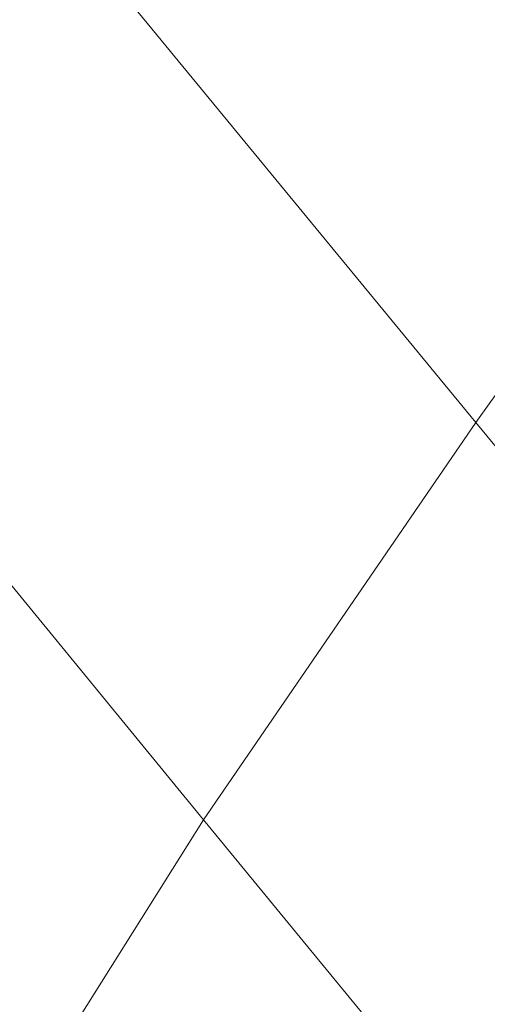
# Model space of a CAD drawing. Units: millimetres. Extents: x 13153 to 16380, y -6359 to -3132.
# Drawn here: x 14317 to 14344, y -4650 to -4593 of the extents above; entities that cross this region are included whole.
import ezdxf

# ---------------------------------------------------------------- set-up
doc = ezdxf.new("R2010")
doc.units = ezdxf.units.MM
doc.layers.get('0').update_dxf_attribs({"color": 153})
doc.layers.add('МАФЫ НАШИ', color=18, linetype='Continuous', lineweight=25)
doc.layers.add('Слой1', color=18, linetype='Continuous', lineweight=25)

# ---------------------------------------------------------------- blocks, each defined once
blk = doc.blocks.new('у435')
at = {"color": 7}
blk.add_circle((14766.371, -4745.797), 1613.5, dxfattribs=at)
at = {"layer": 'Слой1', "lineweight": 13}
for points in [[(14227.791, -4517.349), (14261.66, -4559.187), (14275.606, -4533.951), (14343.343, -4616.299), (14275.606, -4533.951), (14291.544, -4509.38), (14255.683, -4466.213), (14272.285, -4441.642), (14308.146, -4485.472), (14325.413, -4462.229), (14396.471, -4548.561), (14325.413, -4462.229), (14308.146, -4485.472), (14377.876, -4570.476), (14308.146, -4485.472), (14291.544, -4509.38), (14359.946, -4593.055), (14343.343, -4616.299), (14449.598, -4745.133), (14468.193, -4724.546), (14598.355, -4883.928)], [(14598.355, -4883.928), (14620.27, -4865.998), (14487.452, -4704.623), (14468.193, -4724.546), (14359.946, -4593.055), (14343.343, -4616.299), (14327.405, -4639.542), (14343.343, -4616.299), (14449.598, -4745.133), (14468.193, -4724.546), (14598.355, -4883.928)], [(14516.008, -4951.002), (14397.799, -4806.893), (14381.861, -4826.816), (14286.895, -4710.6), (14298.849, -4686.692), (14236.424, -4610.322), (14248.378, -4584.422), (14312.795, -4662.785), (14248.378, -4584.422), (14261.66, -4559.187), (14327.405, -4639.542), (14261.66, -4559.187), (14248.378, -4584.422), (14215.173, -4543.912)], [(14343.343, -4616.299), (14343.343, -4616.299)], [(14343.343, -4616.299), (14343.343, -4616.299)], [(14327.405, -4639.542), (14327.405, -4639.542)], [(14327.405, -4639.542), (14327.405, -4639.542)]]:
    blk.add_lwpolyline(points, dxfattribs=at)
for points in [[(14312.795, -4662.785), (14413.737, -4786.306), (14431.004, -4765.72), (14327.405, -4639.542)], [(14312.795, -4662.785), (14327.405, -4639.542), (14431.004, -4765.72), (14413.737, -4786.306)]]:
    blk.add_lwpolyline(points, close=True, dxfattribs=at)
blk = doc.blocks.new('проьнгг88ге')
at = {"layer": 'МАФЫ НАШИ', "color": 7, "lineweight": 25}
blk.add_blockref('у435', (0, 0), dxfattribs=at)

msp = doc.modelspace()

# ---------------------------------------------------------------- block references
at = {"layer": 'МАФЫ НАШИ'}
msp.add_blockref('проьнгг88ге', (0, 0), dxfattribs=at)

doc.saveas('drawing.dxf')
